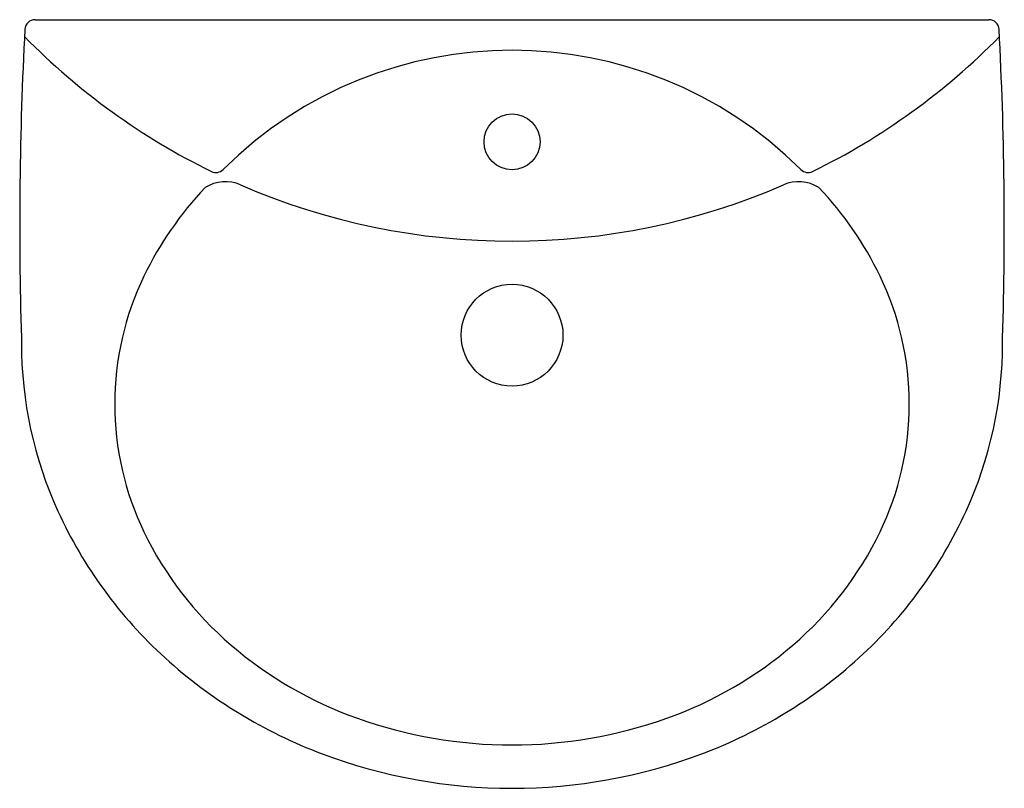
# Model space of a CAD drawing. Units: millimetres. Extents: x 123.1 to 147.2, y 161.1 to 180.
import ezdxf

# ---------------------------------------------------------------- set-up
doc = ezdxf.new("R2010")
doc.units = ezdxf.units.MM
doc.layers.add('2018-1', color=7, linetype='Continuous')
doc.layers.add('TOP', color=7, linetype='Continuous')

msp = doc.modelspace()

# ---------------------------------------------------------------- linework, layer by layer
at = {"layer": '2018-1', "color": 7, "linetype": 'Continuous'}
msp.add_circle((135.151, 176.984), 0.687, dxfattribs=at)
at = {"layer": 'TOP', "color": 7, "linetype": 'Continuous'}
msp.add_line((123.448, 179.984), (146.854, 179.984), dxfattribs=at)
msp.add_circle((135.151, 172.235), 1.25, dxfattribs=at)
for centre, radius, start, end in [((123.448, 179.734), 0.25, 90, 176.9354), ((146.854, 179.734), 0.25, 3.0646, 90), ((213.067, 174.936), 89.998, 176.93542, 181.76072), ((135.151, 191.294), 16.75, 224.4249, 243.8714), ((135.151, 191.294), 16.75, 296.1286, 315.5751), ((57.234, 174.936), 89.998, 358.23928, 3.06458), ((135.151, 169.194), 10.04, 45.0808, 134.9192), ((127.885, 176.481), 0.25, 243.8714, 314.9192), ((142.417, 176.481), 0.25, 225.0808, 296.1286), ((128.118, 175.063), 0.94, 66.5727, 121.9756), ((135.151, 191.294), 16.75, 246.5727, 293.4273), ((142.184, 175.063), 0.94, 58.0244, 113.4273), ((133.849, 169.956), 8.582, 136.5346, 154.2558), ((136.453, 169.956), 8.582, 25.7442, 43.4654), ((132.629, 170.545), 7.228, 154.2558, 180), ((137.673, 170.545), 7.228, 0, 25.7442), ((133.077, 172.045), 9.966, 179.2727, 180.0001), ((133.078, 172.045), 9.967, 180, 204.5064), ((137.224, 172.045), 9.967, 335.4936, 0), ((137.225, 172.045), 9.966, 359.9999, 0.7273), ((132.629, 170.545), 7.228, 180, 205.7442), ((137.673, 170.545), 7.228, 334.2558, 360), ((134.082, 172.503), 11.071, 204.5064, 227.7406), ((136.219, 172.503), 11.071, 312.2594, 335.4936), ((133.849, 171.133), 8.582, 205.7442, 229.3383), ((136.453, 171.133), 8.582, 310.6617, 334.2558), ((134.638, 172.052), 9.793, 229.3382, 250.4145), ((135.664, 172.052), 9.793, 289.5855, 310.6618), ((134.731, 173.216), 12.035, 227.7406, 249.3751), ((135.571, 173.216), 12.035, 290.6249, 312.2594), ((135.151, 173.493), 11.323, 250.4144, 270.0001), ((135.151, 173.493), 11.323, 269.9999, 289.5856), ((135.151, 174.332), 13.227, 249.3751, 270), ((135.151, 174.332), 13.227, 270, 290.6249)]:
    msp.add_arc(centre, radius, start, end, dxfattribs=at)

doc.saveas('drawing.dxf')
